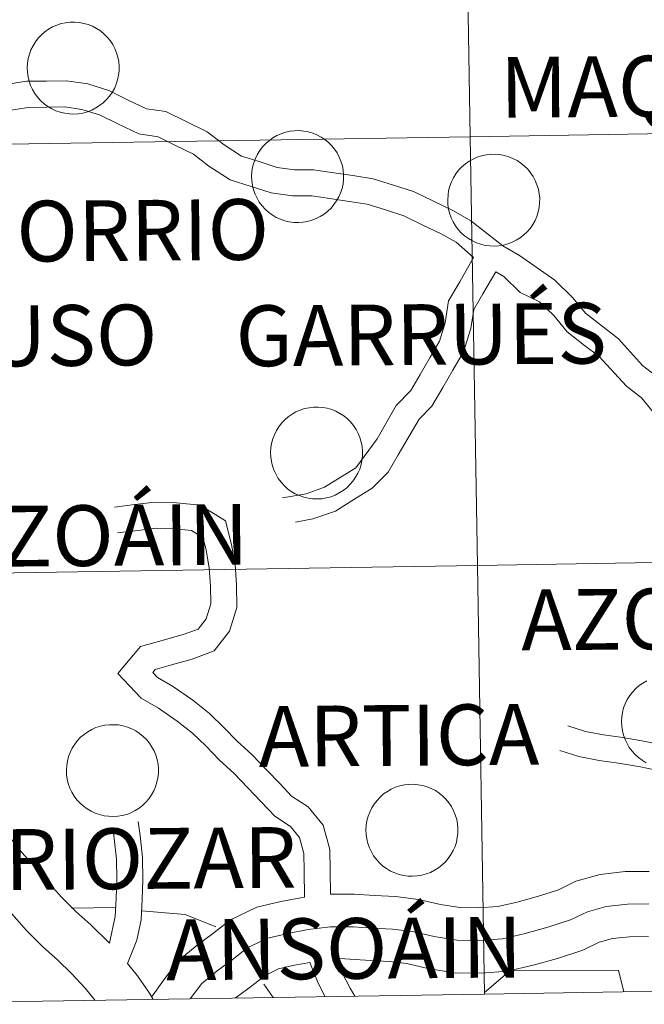
# Model space of a CAD drawing. Units: metres. Extents: x 606130 to 610632, y 4756622 to 4759662.
# Drawn here: x 607173 to 607214, y 4756682 to 4756747 of the extents above; entities that cross this region are included whole.
import ezdxf
from ezdxf.enums import TextEntityAlignment as Align

# ---------------------------------------------------------------- set-up
doc = ezdxf.new("R2010")
doc.units = ezdxf.units.M
doc.header["$MEASUREMENT"] = 0
doc.layers.add('Level 63', color=7, linetype='Continuous', lineweight=0)
doc.styles.add('Arial', font='ARIAL.TTF', dxfattribs={"height": 0.2})

msp = doc.modelspace()

# ---------------------------------------------------------------- linework, layer by layer
at = {"layer": 'Level 63', "linetype": 'Continuous', "lineweight": 0}
for points in [[(607202.97, 4756739.53, 0.01), (607202.51, 4756767.74, 0.01), (607244, 4756768.43, 0.01), (607244.47, 4756740.22, 0.01), (607202.97, 4756739.53, 0.01)], [(607161.48, 4756738.86, 0.01), (607161.03, 4756767.07, 0.01), (607202.51, 4756767.74, 0.01), (607202.97, 4756739.53, 0.01), (607161.48, 4756738.86, 0.01)], [(607173.84, 4756744.08, 0.01), (607173.85, 4756744.38, 0.01), (607173.9, 4756744.68, 0.01), (607173.98, 4756744.97, 0.01), (607174.08, 4756745.25, 0.01), (607174.22, 4756745.52, 0.01), (607174.38, 4756745.78, 0.01), (607174.56, 4756746.02, 0.01), (607174.77, 4756746.24, 0.01), (607175, 4756746.43, 0.01), (607175.24, 4756746.61, 0.01), (607175.5, 4756746.75, 0.01), (607175.78, 4756746.88, 0.01), (607176.07, 4756746.97, 0.01), (607176.36, 4756747.03, 0.01), (607176.66, 4756747.07, 0.01), (607176.96, 4756747.07, 0.01), (607177.26, 4756747.05, 0.01), (607177.56, 4756746.99, 0.01), (607177.85, 4756746.91, 0.01), (607178.13, 4756746.8, 0.01), (607178.4, 4756746.66, 0.01), (607178.65, 4756746.49, 0.01), (607178.88, 4756746.3, 0.01), (607179.1, 4756746.09, 0.01), (607179.29, 4756745.85, 0.01), (607179.46, 4756745.6, 0.01), (607179.6, 4756745.34, 0.01), (607179.71, 4756745.06, 0.01), (607179.8, 4756744.77, 0.01), (607179.86, 4756744.47, 0.01), (607179.88, 4756744.17, 0.01), (607179.88, 4756743.87, 0.01), (607179.85, 4756743.57, 0.01), (607179.78, 4756743.28, 0.01), (607179.69, 4756742.99, 0.01), (607179.57, 4756742.71, 0.01), (607179.43, 4756742.45, 0.01), (607179.25, 4756742.2, 0.01), (607179.06, 4756741.97, 0.01), (607178.84, 4756741.76, 0.01), (607178.6, 4756741.58, 0.01), (607178.35, 4756741.42, 0.01), (607178.08, 4756741.28, 0.01), (607177.8, 4756741.17, 0.01), (607177.5, 4756741.09, 0.01), (607177.21, 4756741.04, 0.01), (607176.91, 4756741.02, 0.01), (607176.61, 4756741.04, 0.01), (607176.31, 4756741.08, 0.01), (607176.01, 4756741.14, 0.01), (607175.73, 4756741.24, 0.01), (607175.46, 4756741.37, 0.01), (607175.2, 4756741.52, 0.01), (607174.95, 4756741.7, 0.01), (607174.73, 4756741.9, 0.01), (607174.52, 4756742.13, 0.01), (607174.34, 4756742.37, 0.01), (607174.19, 4756742.63, 0.01), (607174.06, 4756742.9, 0.01), (607173.96, 4756743.18, 0.01), (607173.89, 4756743.48, 0.01), (607173.85, 4756743.78, 0.01), (607173.84, 4756744.08, 0.01)], [(607188.59, 4756736.93, 0.01), (607188.61, 4756737.23, 0.01), (607188.66, 4756737.53, 0.01), (607188.74, 4756737.82, 0.01), (607188.84, 4756738.1, 0.01), (607188.98, 4756738.38, 0.01), (607189.14, 4756738.63, 0.01), (607189.32, 4756738.87, 0.01), (607189.53, 4756739.09, 0.01), (607189.76, 4756739.29, 0.01), (607190, 4756739.46, 0.01), (607190.26, 4756739.61, 0.01), (607190.54, 4756739.73, 0.01), (607190.83, 4756739.82, 0.01), (607191.12, 4756739.89, 0.01), (607191.42, 4756739.92, 0.01), (607191.72, 4756739.93, 0.01), (607192.02, 4756739.9, 0.01), (607192.32, 4756739.85, 0.01), (607192.61, 4756739.76, 0.01), (607192.89, 4756739.65, 0.01), (607193.16, 4756739.51, 0.01), (607193.41, 4756739.34, 0.01), (607193.64, 4756739.15, 0.01), (607193.86, 4756738.94, 0.01), (607194.05, 4756738.71, 0.01), (607194.22, 4756738.46, 0.01), (607194.36, 4756738.19, 0.01), (607194.47, 4756737.91, 0.01), (607194.56, 4756737.62, 0.01), (607194.61, 4756737.33, 0.01), (607194.64, 4756737.03, 0.01), (607194.64, 4756736.72, 0.01), (607194.61, 4756736.42, 0.01), (607194.54, 4756736.13, 0.01), (607194.45, 4756735.84, 0.01), (607194.33, 4756735.57, 0.01), (607194.18, 4756735.3, 0.01), (607194.01, 4756735.06, 0.01), (607193.82, 4756734.83, 0.01), (607193.6, 4756734.62, 0.01), (607193.36, 4756734.43, 0.01), (607193.11, 4756734.27, 0.01), (607192.84, 4756734.14, 0.01), (607192.56, 4756734.03, 0.01), (607192.26, 4756733.95, 0.01), (607191.97, 4756733.9, 0.01), (607191.67, 4756733.88, 0.01), (607191.36, 4756733.89, 0.01), (607191.07, 4756733.93, 0.01), (607190.77, 4756734, 0.01), (607190.49, 4756734.1, 0.01), (607190.21, 4756734.22, 0.01), (607189.95, 4756734.38, 0.01), (607189.71, 4756734.56, 0.01), (607189.49, 4756734.76, 0.01), (607189.28, 4756734.98, 0.01), (607189.1, 4756735.22, 0.01), (607188.95, 4756735.48, 0.01), (607188.82, 4756735.76, 0.01), (607188.72, 4756736.04, 0.01), (607188.65, 4756736.33, 0.01), (607188.61, 4756736.63, 0.01), (607188.59, 4756736.93, 0.01)], [(607203.44, 4756711.32, 0.01), (607202.97, 4756739.53, 0.01), (607244.47, 4756740.22, 0.01), (607244.95, 4756712.01, 0.01), (607203.44, 4756711.32, 0.01)], [(607161.92, 4756710.65, 0.01), (607161.48, 4756738.86, 0.01), (607202.97, 4756739.53, 0.01), (607203.44, 4756711.32, 0.01), (607161.92, 4756710.65, 0.01)], [(607201.49, 4756735.38, 0.01), (607201.51, 4756735.68, 0.01), (607201.55, 4756735.98, 0.01), (607201.63, 4756736.27, 0.01), (607201.74, 4756736.55, 0.01), (607201.87, 4756736.82, 0.01), (607202.03, 4756737.08, 0.01), (607202.21, 4756737.32, 0.01), (607202.42, 4756737.54, 0.01), (607202.65, 4756737.74, 0.01), (607202.9, 4756737.91, 0.01), (607203.16, 4756738.06, 0.01), (607203.43, 4756738.18, 0.01), (607203.72, 4756738.27, 0.01), (607204.02, 4756738.34, 0.01), (607204.32, 4756738.37, 0.01), (607204.62, 4756738.38, 0.01), (607204.92, 4756738.35, 0.01), (607205.21, 4756738.3, 0.01), (607205.5, 4756738.21, 0.01), (607205.78, 4756738.1, 0.01), (607206.05, 4756737.96, 0.01), (607206.3, 4756737.79, 0.01), (607206.54, 4756737.6, 0.01), (607206.75, 4756737.39, 0.01), (607206.94, 4756737.16, 0.01), (607207.11, 4756736.91, 0.01), (607207.25, 4756736.64, 0.01), (607207.36, 4756736.36, 0.01), (607207.45, 4756736.07, 0.01), (607207.51, 4756735.78, 0.01), (607207.54, 4756735.48, 0.01), (607207.53, 4756735.17, 0.01), (607207.5, 4756734.87, 0.01), (607207.44, 4756734.58, 0.01), (607207.35, 4756734.29, 0.01), (607207.23, 4756734.02, 0.01), (607207.08, 4756733.75, 0.01), (607206.91, 4756733.5, 0.01), (607206.71, 4756733.28, 0.01), (607206.49, 4756733.07, 0.01), (607206.26, 4756732.88, 0.01), (607206, 4756732.72, 0.01), (607205.73, 4756732.58, 0.01), (607205.45, 4756732.48, 0.01), (607205.16, 4756732.4, 0.01), (607204.86, 4756732.35, 0.01), (607204.56, 4756732.33, 0.01), (607204.26, 4756732.34, 0.01), (607203.96, 4756732.38, 0.01), (607203.67, 4756732.45, 0.01), (607203.38, 4756732.55, 0.01), (607203.11, 4756732.67, 0.01), (607202.85, 4756732.83, 0.01), (607202.6, 4756733.01, 0.01), (607202.38, 4756733.21, 0.01), (607202.18, 4756733.43, 0.01), (607202, 4756733.67, 0.01), (607201.84, 4756733.93, 0.01), (607201.72, 4756734.2, 0.01), (607201.61, 4756734.49, 0.01), (607201.54, 4756734.78, 0.01), (607201.5, 4756735.08, 0.01), (607201.49, 4756735.38, 0.01)], [(607189.84, 4756718.75, 0.01), (607189.86, 4756719.05, 0.01), (607189.91, 4756719.35, 0.01), (607189.98, 4756719.64, 0.01), (607190.09, 4756719.92, 0.01), (607190.22, 4756720.19, 0.01), (607190.38, 4756720.45, 0.01), (607190.57, 4756720.68, 0.01), (607190.77, 4756720.9, 0.01), (607191, 4756721.1, 0.01), (607191.25, 4756721.28, 0.01), (607191.51, 4756721.42, 0.01), (607191.79, 4756721.54, 0.01), (607192.07, 4756721.64, 0.01), (607192.37, 4756721.7, 0.01), (607192.67, 4756721.74, 0.01), (607192.97, 4756721.74, 0.01), (607193.27, 4756721.72, 0.01), (607193.57, 4756721.66, 0.01), (607193.86, 4756721.58, 0.01), (607194.14, 4756721.46, 0.01), (607194.4, 4756721.32, 0.01), (607194.66, 4756721.16, 0.01), (607194.89, 4756720.97, 0.01), (607195.1, 4756720.76, 0.01), (607195.3, 4756720.52, 0.01), (607195.46, 4756720.27, 0.01), (607195.6, 4756720.01, 0.01), (607195.72, 4756719.73, 0.01), (607195.8, 4756719.44, 0.01), (607195.86, 4756719.14, 0.01), (607195.89, 4756718.84, 0.01), (607195.89, 4756718.54, 0.01), (607195.85, 4756718.24, 0.01), (607195.79, 4756717.95, 0.01), (607195.7, 4756717.66, 0.01), (607195.58, 4756717.38, 0.01), (607195.43, 4756717.12, 0.01), (607195.26, 4756716.87, 0.01), (607195.06, 4756716.64, 0.01), (607194.85, 4756716.43, 0.01), (607194.61, 4756716.25, 0.01), (607194.35, 4756716.09, 0.01), (607194.08, 4756715.95, 0.01), (607193.8, 4756715.84, 0.01), (607193.51, 4756715.76, 0.01), (607193.22, 4756715.71, 0.01), (607192.91, 4756715.7, 0.01), (607192.61, 4756715.7, 0.01), (607192.31, 4756715.74, 0.01), (607192.02, 4756715.82, 0.01), (607191.74, 4756715.91, 0.01), (607191.46, 4756716.04, 0.01), (607191.2, 4756716.19, 0.01), (607190.96, 4756716.37, 0.01), (607190.73, 4756716.57, 0.01), (607190.53, 4756716.8, 0.01), (607190.35, 4756717.04, 0.01), (607190.2, 4756717.3, 0.01), (607190.07, 4756717.57, 0.01), (607189.97, 4756717.86, 0.01), (607189.9, 4756718.15, 0.01), (607189.85, 4756718.45, 0.01), (607189.84, 4756718.75, 0.01)], [(607203.9, 4756683.11, 0.01), (607203.44, 4756711.32, 0.01), (607244.95, 4756712.01, 0.01), (607245.42, 4756683.8, 0.01), (607203.9, 4756683.11, 0.01)], [(607162.37, 4756682.44, 0.01), (607161.92, 4756710.65, 0.01), (607203.44, 4756711.32, 0.01), (607203.9, 4756683.11, 0.01), (607162.37, 4756682.44, 0.01)], [(607176.42, 4756697.85, 0.01), (607176.44, 4756698.15, 0.01), (607176.48, 4756698.45, 0.01), (607176.56, 4756698.74, 0.01), (607176.67, 4756699.02, 0.01), (607176.8, 4756699.29, 0.01), (607176.96, 4756699.55, 0.01), (607177.14, 4756699.79, 0.01), (607177.35, 4756700.01, 0.01), (607177.58, 4756700.2, 0.01), (607177.83, 4756700.38, 0.01), (607178.09, 4756700.52, 0.01), (607178.36, 4756700.65, 0.01), (607178.65, 4756700.74, 0.01), (607178.95, 4756700.8, 0.01), (607179.25, 4756700.84, 0.01), (607179.55, 4756700.84, 0.01), (607179.85, 4756700.82, 0.01), (607180.14, 4756700.76, 0.01), (607180.43, 4756700.68, 0.01), (607180.71, 4756700.57, 0.01), (607180.98, 4756700.43, 0.01), (607181.23, 4756700.26, 0.01), (607181.47, 4756700.07, 0.01), (607181.68, 4756699.86, 0.01), (607181.87, 4756699.62, 0.01), (607182.04, 4756699.37, 0.01), (607182.18, 4756699.11, 0.01), (607182.3, 4756698.83, 0.01), (607182.38, 4756698.54, 0.01), (607182.44, 4756698.24, 0.01), (607182.47, 4756697.94, 0.01), (607182.46, 4756697.64, 0.01), (607182.43, 4756697.34, 0.01), (607182.37, 4756697.05, 0.01), (607182.28, 4756696.76, 0.01), (607182.16, 4756696.48, 0.01), (607182.01, 4756696.22, 0.01), (607181.84, 4756695.97, 0.01), (607181.64, 4756695.74, 0.01), (607181.42, 4756695.53, 0.01), (607181.19, 4756695.35, 0.01), (607180.93, 4756695.19, 0.01), (607180.66, 4756695.05, 0.01), (607180.38, 4756694.94, 0.01), (607180.09, 4756694.86, 0.01), (607179.79, 4756694.82, 0.01), (607179.49, 4756694.8, 0.01), (607179.19, 4756694.81, 0.01), (607178.89, 4756694.85, 0.01), (607178.6, 4756694.92, 0.01), (607178.31, 4756695.02, 0.01), (607178.04, 4756695.14, 0.01), (607177.78, 4756695.3, 0.01), (607177.54, 4756695.47, 0.01), (607177.31, 4756695.68, 0.01), (607177.11, 4756695.9, 0.01), (607176.93, 4756696.14, 0.01), (607176.77, 4756696.4, 0.01), (607176.65, 4756696.67, 0.01), (607176.54, 4756696.96, 0.01), (607176.47, 4756697.25, 0.01), (607176.43, 4756697.55, 0.01), (607176.42, 4756697.85, 0.01)], [(607196.11, 4756693.92, 0.01), (607196.13, 4756694.22, 0.01), (607196.18, 4756694.52, 0.01), (607196.26, 4756694.81, 0.01), (607196.36, 4756695.09, 0.01), (607196.5, 4756695.36, 0.01), (607196.65, 4756695.62, 0.01), (607196.84, 4756695.86, 0.01), (607197.05, 4756696.08, 0.01), (607197.27, 4756696.28, 0.01), (607197.52, 4756696.45, 0.01), (607197.78, 4756696.6, 0.01), (607198.06, 4756696.72, 0.01), (607198.35, 4756696.81, 0.01), (607198.64, 4756696.88, 0.01), (607198.94, 4756696.91, 0.01), (607199.24, 4756696.92, 0.01), (607199.54, 4756696.89, 0.01), (607199.84, 4756696.84, 0.01), (607200.13, 4756696.75, 0.01), (607200.41, 4756696.64, 0.01), (607200.68, 4756696.5, 0.01), (607200.93, 4756696.33, 0.01), (607201.16, 4756696.14, 0.01), (607201.37, 4756695.93, 0.01), (607201.57, 4756695.7, 0.01), (607201.73, 4756695.45, 0.01), (607201.88, 4756695.18, 0.01), (607201.99, 4756694.9, 0.01), (607202.08, 4756694.61, 0.01), (607202.13, 4756694.32, 0.01), (607202.16, 4756694.02, 0.01), (607202.16, 4756693.71, 0.01), (607202.12, 4756693.41, 0.01), (607202.06, 4756693.12, 0.01), (607201.97, 4756692.83, 0.01), (607201.85, 4756692.56, 0.01), (607201.7, 4756692.29, 0.01), (607201.53, 4756692.04, 0.01), (607201.34, 4756691.82, 0.01), (607201.12, 4756691.61, 0.01), (607200.88, 4756691.42, 0.01), (607200.63, 4756691.26, 0.01), (607200.36, 4756691.12, 0.01), (607200.08, 4756691.02, 0.01), (607199.78, 4756690.94, 0.01), (607199.49, 4756690.89, 0.01), (607199.18, 4756690.87, 0.01), (607198.88, 4756690.88, 0.01), (607198.58, 4756690.92, 0.01), (607198.29, 4756690.99, 0.01), (607198.01, 4756691.09, 0.01), (607197.73, 4756691.21, 0.01), (607197.47, 4756691.37, 0.01), (607197.23, 4756691.54, 0.01), (607197.01, 4756691.75, 0.01), (607196.8, 4756691.97, 0.01), (607196.62, 4756692.21, 0.01), (607196.47, 4756692.47, 0.01), (607196.34, 4756692.74, 0.01), (607196.24, 4756693.03, 0.01), (607196.17, 4756693.32, 0.01), (607196.12, 4756693.62, 0.01), (607196.11, 4756693.92, 0.01)]]:
    msp.add_polyline3d(points, close=True, dxfattribs=at)
for points in [[(607172.31, 4756742.94, 0.01), (607173.78, 4756743.18, 0.01), (607175.1, 4756743.19, 0.01), (607176.42, 4756743.21, 0.01), (607177.82, 4756743, 0.01), (607179.21, 4756742.56, 0.01), (607180.53, 4756741.92, 0.01), (607181.68, 4756741.37, 0.01), (607182.95, 4756741.18, 0.01), (607184.33, 4756740.51, 0.01), (607185.68, 4756739.86, 0.01), (607186.78, 4756739, 0.01), (607187.93, 4756738.26, 0.01), (607189.08, 4756737.89, 0.01), (607190.28, 4756737.51, 0.01), (607191.41, 4756737.34, 0.01), (607192.67, 4756737.36, 0.01), (607194, 4756737.16, 0.01), (607195.26, 4756736.97, 0.01), (607196.59, 4756736.76, 0.01), (607197.92, 4756736.34, 0.01), (607199.24, 4756735.92, 0.01), (607200.56, 4756735.28, 0.01), (607201.86, 4756734.66, 0.01), (607203, 4756734, 0.01), (607204.1, 4756733.14, 0.01), (607205.12, 4756732.35, 0.01), (607206.22, 4756731.71, 0.01), (607208.53, 4756730.09, 0.01), (607209.72, 4756728.92, 0.01), (607210.55, 4756727.92, 0.01), (607211.53, 4756727.16, 0.01), (607212.72, 4756726.24, 0.01), (607214.3, 4756724.47, 0.01), (607215.44, 4756723.59, 0.01)], [(607172.46, 4756741.23, 0.01), (607173.92, 4756741.46, 0.01), (607175.12, 4756741.48, 0.01), (607176.31, 4756741.5, 0.01), (607177.43, 4756741.33, 0.01), (607178.58, 4756740.96, 0.01), (607179.79, 4756740.38, 0.01), (607181.17, 4756739.71, 0.01), (607182.44, 4756739.52, 0.01), (607183.59, 4756738.96, 0.01), (607184.77, 4756738.39, 0.01), (607185.79, 4756737.6, 0.01), (607187.19, 4756736.7, 0.01), (607188.56, 4756736.26, 0.01), (607189.89, 4756735.84, 0.01), (607191.29, 4756735.63, 0.01), (607192.55, 4756735.64, 0.01), (607193.74, 4756735.46, 0.01), (607195, 4756735.27, 0.01), (607196.2, 4756735.09, 0.01), (607197.4, 4756734.71, 0.01), (607198.61, 4756734.33, 0.01), (607199.82, 4756733.74, 0.01), (607201.06, 4756733.14, 0.01), (607202.04, 4756732.58, 0.01), (607203.19, 4756731.58, 0.01)], [(607190.63, 4756715.76, 0.01), (607192.19, 4756716.04, 0.01), (607193.38, 4756716.46, 0.01), (607194.42, 4756717.1, 0.01), (607195.45, 4756717.74, 0.01), (607196.85, 4756719.64, 0.01), (607198.11, 4756721.85, 0.01), (607199.06, 4756722.84, 0.01), (607199.67, 4756723.89, 0.01), (607200.33, 4756725.02, 0.01), (607200.95, 4756726.08, 0.01), (607201.33, 4756727.29, 0.01), (607201.55, 4756728.74, 0.01), (607202.28, 4756729.99, 0.01), (607203.19, 4756731.58, 0.01)], [(607191.48, 4756714.17, 0.01), (607192.62, 4756714.38, 0.01), (607194.12, 4756714.9, 0.01), (607195.32, 4756715.65, 0.01), (607196.53, 4756716.4, 0.01), (607197.57, 4756717.46, 0.01), (607198.23, 4756718.6, 0.01), (607199.62, 4756720.95, 0.01), (607200.44, 4756721.8, 0.01), (607201.16, 4756723.02, 0.01), (607201.82, 4756724.16, 0.01), (607202.52, 4756725.38, 0.01), (607203, 4756726.9, 0.01), (607203.2, 4756728.16, 0.01), (607203.79, 4756729.19, 0.01), (607204.65, 4756730.64, 0.01)], [(607204.65, 4756730.64, 0.01), (607205.18, 4756730.34, 0.01), (607206.26, 4756729.28, 0.01), (607207.53, 4756728.67, 0.01), (607208.46, 4756727.76, 0.01), (607209.35, 4756726.69, 0.01), (607210.48, 4756725.8, 0.01), (607211.42, 4756725.08, 0.01), (607213.25, 4756723.12, 0.01), (607214.24, 4756722.35, 0.01), (607215.03, 4756721.39, 0.01), (607215.94, 4756720.28, 0.01), (607217.04, 4756719.42, 0.01), (607218.11, 4756718.39, 0.01), (607219.17, 4756717.56, 0.01), (607220.23, 4756716.53, 0.01), (607221.29, 4756715.7, 0.01), (607222.36, 4756714.67, 0.01), (607223.47, 4756713.57, 0.01)], [(607193.78, 4756689.68, 0.01), (607193.76, 4756691.24, 0.01), (607193.74, 4756692.62, 0.01), (607193.3, 4756694.22, 0.01), (607192.31, 4756695.44, 0.01), (607191.22, 4756696.14, 0.01), (607190.44, 4756696.96, 0.01), (607189.58, 4756697.86, 0.01), (607188.64, 4756698.86, 0.01), (607187.64, 4756699.75, 0.01), (607186.8, 4756700.64, 0.01), (607185.83, 4756701.58, 0.01), (607184.72, 4756702.45, 0.01), (607183.4, 4756703.38, 0.01), (607182.41, 4756703.95, 0.01), (607182.1, 4756704.28, 0.01), (607182.26, 4756704.48, 0.01), (607183.33, 4756704.78, 0.01), (607184.69, 4756705.15, 0.01), (607186.14, 4756705.69, 0.01), (607187.14, 4756707, 0.01), (607187.63, 4756708.54, 0.01), (607187.61, 4756710.04, 0.01), (607187.51, 4756711.37, 0.01), (607187.27, 4756712.7, 0.01), (607186.88, 4756714.25, 0.01), (607185.22, 4756715.29, 0.01), (607183.66, 4756715.44, 0.01), (607182.23, 4756715.49, 0.01), (607180.91, 4756715.32, 0.01), (607179.58, 4756715.16, 0.01)], [(607192.07, 4756689.5, 0.01), (607192.05, 4756691.22, 0.01), (607192.03, 4756692.37, 0.01), (607191.74, 4756693.42, 0.01), (607191.15, 4756694.14, 0.01), (607190.12, 4756694.81, 0.01), (607189.2, 4756695.78, 0.01), (607188.34, 4756696.68, 0.01), (607187.44, 4756697.63, 0.01), (607186.45, 4756698.52, 0.01), (607185.58, 4756699.44, 0.01), (607184.71, 4756700.29, 0.01), (607183.7, 4756701.07, 0.01), (607182.47, 4756701.93, 0.01), (607181.34, 4756702.59, 0.01), (607179.8, 4756704.2, 0.01), (607181.29, 4756705.98, 0.01), (607182.87, 4756706.42, 0.01), (607184.16, 4756706.79, 0.01), (607185.08, 4756707.12, 0.01), (607185.6, 4756707.8, 0.01), (607185.91, 4756708.79, 0.01), (607185.89, 4756709.96, 0.01), (607185.81, 4756711.15, 0.01), (607185.6, 4756712.34, 0.01), (607185.39, 4756713.16, 0.01), (607184.65, 4756713.62, 0.01), (607183.55, 4756713.72, 0.01), (607182.31, 4756713.77, 0.01), (607181.12, 4756713.62, 0.01), (607179.78, 4756713.46, 0.01)], [(607214.54, 4756698.34, 0.01), (607214.28, 4756698.5, 0.01), (607214.04, 4756698.68, 0.01), (607213.82, 4756698.88, 0.01), (607213.61, 4756699.1, 0.01), (607213.43, 4756699.34, 0.01), (607213.28, 4756699.6, 0.01), (607213.15, 4756699.87, 0.01), (607213.05, 4756700.16, 0.01), (607212.98, 4756700.45, 0.01), (607212.94, 4756700.75, 0.01), (607212.92, 4756701.05, 0.01), (607212.92, 4756701.05, 0.01), (607212.94, 4756701.35, 0.01), (607212.99, 4756701.65, 0.01), (607213.06, 4756701.94, 0.01), (607213.17, 4756702.22, 0.01), (607213.3, 4756702.5, 0.01), (607213.46, 4756702.75, 0.01), (607213.65, 4756702.99, 0.01), (607213.86, 4756703.21, 0.01), (607214.08, 4756703.41, 0.01), (607214.33, 4756703.58, 0.01), (607214.59, 4756703.73, 0.01)], [(607220.7, 4756699.66, 0.01), (607219.37, 4756699.49, 0.01), (607218.15, 4756699.41, 0.01), (607216.95, 4756699.4, 0.01), (607215.65, 4756699.5, 0.01), (607214.49, 4756699.74, 0.01), (607213, 4756699.99, 0.01), (607211.74, 4756700.17, 0.01), (607210.55, 4756700.4, 0.01), (607209.39, 4756700.77, 0.01)], [(607221.59, 4756698.04, 0.01), (607219.52, 4756697.79, 0.01), (607218.22, 4756697.7, 0.01), (607216.9, 4756697.68, 0.01), (607215.41, 4756697.8, 0.01), (607214.17, 4756698.06, 0.01), (607212.73, 4756698.3, 0.01), (607211.46, 4756698.48, 0.01), (607210.12, 4756698.74, 0.01), (607208.87, 4756699.14, 0.01)], [(607179.24, 4756686.46, 0.01), (607179.63, 4756688.22, 0.01), (607179.68, 4756689.41, 0.01), (607179.73, 4756690.65, 0.01), (607179.71, 4756691.98, 0.01), (607179.55, 4756693.34, 0.01), (607179.47, 4756694.05, 0.01)], [(607180.43, 4756685.12, 0.01), (607181.04, 4756686.66, 0.01), (607181.33, 4756688, 0.01), (607181.39, 4756689.34, 0.01), (607181.44, 4756690.62, 0.01), (607181.42, 4756692.09, 0.01), (607181.26, 4756693.54, 0.01), (607181.14, 4756694.46, 0.01)], [(607172.75, 4756693.36, 0.01), (607173.48, 4756692.43, 0.01), (607174.35, 4756691.46, 0.01), (607175.2, 4756690.5, 0.01), (607176.1, 4756689.48, 0.01), (607177.03, 4756688.55, 0.01), (607178.02, 4756687.66, 0.01), (607179.24, 4756686.46, 0.01)], [(607170.24, 4756691.4, 0.01), (607171.04, 4756690.38, 0.01), (607171.97, 4756689.34, 0.01), (607172.82, 4756688.39, 0.01), (607173.78, 4756687.3, 0.01), (607174.84, 4756686.24, 0.01), (607175.84, 4756685.35, 0.01), (607176.74, 4756684.46, 0.01), (607177.64, 4756683.5, 0.01), (607178.3, 4756682.7, 0.01)], [(607193.78, 4756689.68, 0.01), (607195.34, 4756689.68, 0.01), (607196.67, 4756689.6, 0.01), (607198.05, 4756689.53, 0.01), (607199.56, 4756689.34, 0.01), (607201.01, 4756689.01, 0.01), (607202.28, 4756688.8, 0.01), (607203.54, 4756688.79, 0.01), (607204.78, 4756688.88, 0.01), (607206.06, 4756689.17, 0.01), (607207.46, 4756689.56, 0.01), (607208.77, 4756689.98, 0.01), (607209.92, 4756690.54, 0.01), (607211.51, 4756690.98, 0.01), (607213.17, 4756691.17, 0.01), (607214.74, 4756691.19, 0.01)], [(607182.02, 4756682.93, 0.01), (607182.13, 4756683.06, 0.01), (607182.83, 4756684.06, 0.01), (607183.77, 4756685.29, 0.01), (607185.01, 4756686.33, 0.01), (607186.03, 4756687.08, 0.01), (607187.21, 4756688, 0.01), (607188.93, 4756688.83, 0.01), (607190.52, 4756689.2, 0.01), (607192.07, 4756689.5, 0.01)], [(607176.74, 4756688.76, 0.01), (607179.65, 4756688.8, 0.01)], [(607176.74, 4756688.76, 0.01), (607179.65, 4756688.8, 0.01)], [(607184.56, 4756682.8, 0.01), (607185.32, 4756683.8, 0.01), (607186.33, 4756684.65, 0.01), (607187.32, 4756685.37, 0.01), (607188.35, 4756686.17, 0.01), (607189.65, 4756686.8, 0.01), (607190.97, 4756687.11, 0.01), (607192.32, 4756687.36, 0.01), (607193.75, 4756687.54, 0.01), (607195.27, 4756687.54, 0.01), (607196.55, 4756687.46, 0.01), (607197.86, 4756687.39, 0.01), (607199.18, 4756687.23, 0.01), (607200.6, 4756686.91, 0.01), (607202.1, 4756686.66, 0.01), (607203.61, 4756686.64, 0.01), (607205.1, 4756686.75, 0.01), (607206.59, 4756687.1, 0.01), (607208.08, 4756687.51, 0.01), (607209.57, 4756687.99, 0.01), (607210.68, 4756688.53, 0.01), (607211.92, 4756688.87, 0.01), (607213.31, 4756689.03, 0.01), (607214.72, 4756689.05, 0.01)], [(607181.36, 4756688.6, 0.01), (607184.23, 4756688.36, 0.01), (607186.24, 4756687.53, 0.01)], [(607194.05, 4756685.48, 0.01), (607196.42, 4756685.32, 0.01), (607197.67, 4756685.26, 0.01), (607198.81, 4756685.12, 0.01), (607200.19, 4756684.8, 0.01), (607201.91, 4756684.52, 0.01), (607203.68, 4756684.5, 0.01), (607205.42, 4756684.63, 0.01), (607207.12, 4756685.02, 0.01), (607208.7, 4756685.46, 0.01), (607210.37, 4756686, 0.01), (607211.44, 4756686.52, 0.01), (607212.32, 4756686.76, 0.01), (607213.44, 4756686.89, 0.01), (607214.69, 4756686.91, 0.01)], [(607180.43, 4756685.12, 0.01), (607181.08, 4756684.31, 0.01), (607181.87, 4756683.17, 0.01), (607182.13, 4756682.76, 0.01)], [(607187.52, 4756682.84, 0.01), (607187.66, 4756682.96, 0.01), (607188.61, 4756683.66, 0.01), (607189.48, 4756684.34, 0.01), (607190.36, 4756684.77, 0.01), (607191.41, 4756685.01, 0.01), (607192.42, 4756685.2, 0.01)], [(607192.42, 4756685.2, 0.01), (607192.97, 4756683.84, 0.01), (607193.43, 4756682.94, 0.01)], [(607194.05, 4756685.48, 0.01), (607195.07, 4756683.51, 0.01), (607195.39, 4756682.97, 0.01)], [(607213.08, 4756683.26, 0.01), (607212.73, 4756684.69, 0.01), (607205.6, 4756684.67, 0.01), (607203.89, 4756683.2, 0.01)], [(607213.08, 4756683.26, 0.01), (607212.73, 4756684.69, 0.01), (607205.6, 4756684.67, 0.01), (607203.89, 4756683.2, 0.01)], [(607213.08, 4756683.26, 0.01), (607212.73, 4756684.69, 0.01), (607205.6, 4756684.67, 0.01), (607203.89, 4756683.2, 0.01)], [(607213.08, 4756683.26, 0.01), (607212.73, 4756684.69, 0.01), (607205.6, 4756684.67, 0.01), (607203.89, 4756683.2, 0.01)], [(607189.39, 4756683.77, 0.01), (607190.01, 4756682.88, 0.01)]]:
    msp.add_polyline3d(points, dxfattribs=at)

# ---------------------------------------------------------------- texts
at = {"layer": 'Level 63', "linetype": 'Continuous', "lineweight": 0, "style": 'Arial'}
for s, height, p in [('MAQUIRRIAIN', 3.9999, (607222.289, 4756742.917, 0.01)), ('ORRIO', 3.9999, (607181.434, 4756733.371, 0.01)), ('GARRUÉS', 3.9999, (607199.743, 4756726.513, 0.01)), ('BERRIOSUSO', 3.9998, (607165.465, 4756726.361, 0.01)), ('AIZOÁIN', 3.9999, (607177.833, 4756713.283, 0.01)), ('AZOZ', 3.9999, (607213.29, 4756707.784, 0.01)), ('ARTICA', 3.9999, (607198.279, 4756700.137, 0.01)), ('BERRIOZAR', 3.9999, (607176.821, 4756691.995, 0.01)), ('ANSOÁIN', 3.9999, (607194.673, 4756686.113, 0.01))]:
    msp.add_text(s, height=height, rotation=0.46586, dxfattribs=at).set_placement(p, align=Align.MIDDLE_CENTER)

doc.saveas('drawing.dxf')
